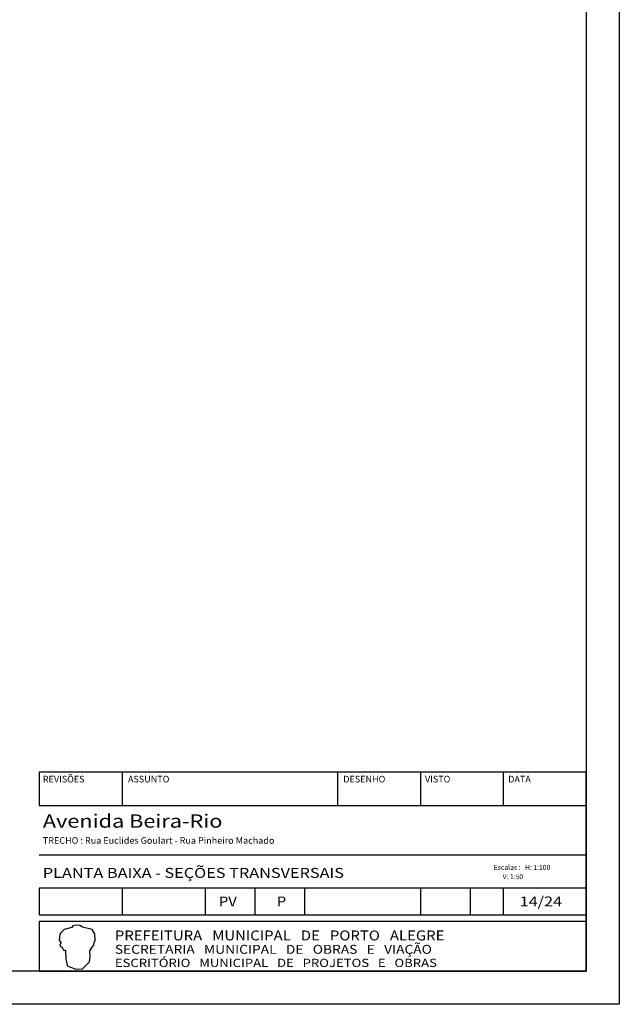
# Model space of a CAD drawing. Extents: x 333 to 502, y -42 to 76.
# Drawn here: x 465 to 502, y -42 to 17 of the extents above; entities that cross this region are included whole.
import ezdxf

# ---------------------------------------------------------------- set-up
doc = ezdxf.new("R2010")
doc.units = 0
doc.header["$MEASUREMENT"] = 0
doc.header["$XCLIPFRAME"] = 2
for name, color, linetype in [('PRAN-SEC', 7, 'CONTINUOUS'), ('SELOA1_DIVISA1', 7, 'CONTINUOUS'), ('SELOA1_RASTER', 7, 'CONTINUOUS'), ('SELOA1_TEXTO1', 1, 'CONTINUOUS')]:
    doc.layers.add(name, color=color, linetype=linetype)
doc.styles.add('ROMANS', font='romans')
picture_1 = doc.add_image_def('image1.bmp', size_in_pixel=(180, 222))

msp = doc.modelspace()

# ---------------------------------------------------------------- linework, layer by layer
at = {"layer": 'PRAN-SEC', "color": 10, "linetype": 'Continuous'}
msp.add_lwpolyline([(501.624, -42.437), (333.424, -42.437), (333.424, 76.363), (501.624, 76.363)], close=True, dxfattribs=at)
at = {"layer": 'PRAN-SEC', "color": 7, "linetype": 'Continuous'}
msp.add_lwpolyline([(338.424, -40.437), (338.424, 74.363), (499.624, 74.363), (499.624, -40.437)], close=True, dxfattribs=at)
at = {"layer": 'SELOA1_DIVISA1'}
for p, q in [((471.624, -28.437), (471.624, -30.437)), ((484.624, -28.437), (484.624, -30.437)), ((489.624, -28.437), (489.624, -30.437)), ((494.624, -28.437), (494.624, -30.437))]:
    msp.add_line(p, q, dxfattribs=at)
for points in [[(499.624, -37.437), (466.624, -37.437), (466.624, -40.437), (499.624, -40.437), (499.624, -28.437), (466.624, -28.437), (466.624, -30.437), (499.624, -30.437)], [(499.624, -33.437), (466.624, -33.437)], [(499.624, -35.437), (466.624, -35.437), (466.624, -37.037), (499.624, -37.037)], [(471.624, -35.437), (471.624, -37.037)], [(476.624, -35.437), (476.624, -37.037)], [(479.624, -35.437), (479.624, -37.037)], [(482.624, -35.437), (482.624, -37.037)], [(489.624, -35.437), (489.624, -37.037)], [(492.624, -35.437), (492.624, -37.037)], [(494.624, -35.437), (494.624, -37.037)]]:
    msp.add_lwpolyline(points, dxfattribs=at)

# ---------------------------------------------------------------- texts
at = {"layer": 'SELOA1_TEXTO1', "style": 'ROMANS'}
for s, height, p in [('REVISÕES', 0.4, (466.838, -29.052)), ('ASSUNTO', 0.4, (471.974, -29.052)), ('DESENHO', 0.4, (484.965, -29.052)), ('VISTO', 0.4, (489.898, -29.052)), ('DATA', 0.4, (494.919, -29.052)), ('TRECHO : Rua Euclides Goulart - Rua Pinheiro Machado', 0.4, (466.838, -32.752)), ('Escalas :   H: 1:100', 0.3, (494.043, -34.325)), ('            V: 1:50', 0.3, (493.481, -34.886))]:
    msp.add_text(s, height=height, dxfattribs=at).set_placement(p)
for s, height, width, p in [('Avenida Beira-Rio', 0.8, 1.2, (466.838, -31.781)), ('PV', 0.6, 1.1, (477.454, -36.535)), ('P', 0.6, 1.1, (480.952, -36.533)), ('PREFEITURA   MUNICIPAL   DE   PORTO   ALEGRE', 0.6, 1.1, (471.183, -38.583)), ('SECRETARIA   MUNICIPAL   DE   OBRAS   E   VIAÇÃO', 0.54, 1.13, (471.183, -39.39)), ('ESCRITÓRIO   MUNICIPAL   DE   PROJETOS   E   OBRAS', 0.5, 1.16, (471.183, -40.189))]:
    msp.add_text(s, height=height, dxfattribs=dict(at, width=width)).set_placement(p)
at = {"layer": 'SELOA1_TEXTO1', "color": 3, "style": 'ROMANS', "width": 1.2}
for s, p in [('PLANTA BAIXA - SEÇÕES TRANSVERSAIS', (466.838, -34.81)), ('14/24', (495.608, -36.533))]:
    msp.add_text(s, height=0.6, dxfattribs=at).set_placement(p)

# ---------------------------------------------------------------- referenced raster images: frames only (the image files are external)
at = {"layer": 'SELOA1_RASTER'}
image = msp.add_image(picture_1, insert=(467.802, -40.338), size_in_units=(2.184, 2.694), dxfattribs=at)
image.set_boundary_path([(41.15, 202.45), (83.42, 219.14), (117.83, 218.16), (152.24, 183.8), (155.2, 155.34), (154.21, 128.84), (165.02, 110.19), (173.87, 100.37), (174.86, 87.61), (179.5, 75.83), (178.79, 44.42), (165.02, 22.83), (116.85, 11.05), (104.07, 3.2), (87.35, 1.23), (69.66, 4.18), (63.76, 12.03), (25.42, 22.83), (12.63, 35.59), (3.79, 46.38), (1.82, 74.85), (11.65, 90.56), (4.77, 96.44), (7.72, 106.26), (16.57, 110.19), (18.53, 115.1), (23.45, 125.9), (33.28, 125.9), (34.26, 171.04), (39.18, 191.66), (41.15, 202.45)])

doc.saveas('drawing.dxf')
